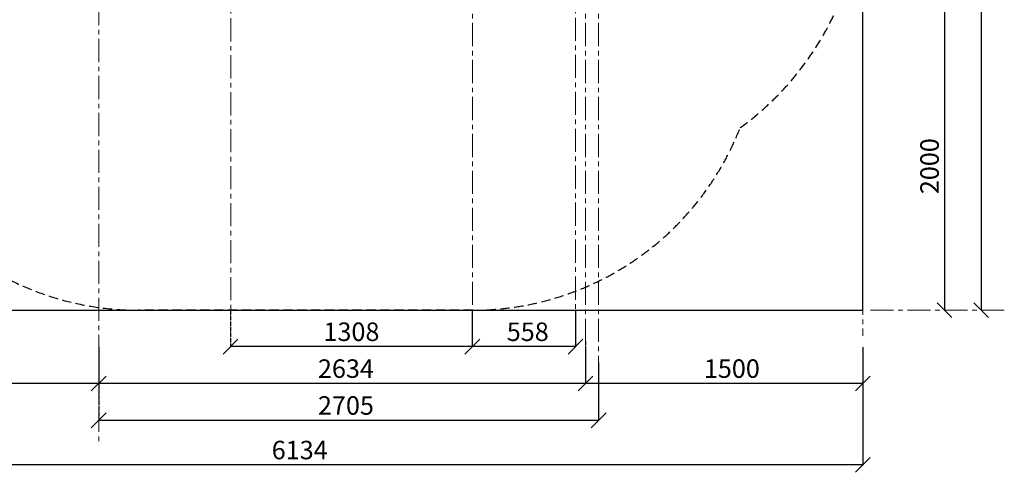
# Model space of a CAD drawing. Units: inches. Extents: x 63593 to 81844, y -72506 to -61079.
# Drawn here: x 66279 to 71606, y -72506 to -70058 of the extents above; entities that cross this region are included whole.
import ezdxf

# ---------------------------------------------------------------- set-up
doc = ezdxf.new("R2010")
doc.units = ezdxf.units.IN
doc.header["$MEASUREMENT"] = 0
for name, pattern in [('ACAD_ISO04W100', [30, 24, -3, 0, -3]), ('CENTER', [2, 1.25, -0.25, 0.25, -0.25]), ('DASHED', [0.75, 0.5, -0.25])]:
    doc.linetypes.add(name, pattern=pattern)
doc.layers.add('pamati', color=1, linetype='Continuous', lineweight=5)
doc.styles.get("Standard").update_dxf_attribs({"font": 'Gothic.ttf'})
doc.styles.add('WROMLAT', font='arial.ttf', dxfattribs={"width": 0.8})
doc.dimstyles.new('Plāna_izmēri', dxfattribs={"dimscale": 500, "dimtxt": 0.0025, "dimasz": 0.007, "dimexe": 0.001, "dimexo": 0.001, "dimgap": 0.001, "dimtad": 1, "dimrnd": 0.05, "dimzin": 1, "dimtxsty": 'WROMLAT', "dimblk": 'OBLIQUE', "dimcen": 0.0017, "dimazin": 0, "dimtfac": 1, "dimtmove": 0, "dimatfit": 3, "dimfxl": 1.25, "dimfxlon": 1, "dimarcsym": 0})

# ---------------------------------------------------------------- blocks, each defined once
blk = doc.blocks.new('_Oblique')
at = {"color": 0, "linetype": 'ByBlock', "lineweight": -2}
blk.add_line((-0.5, -0.5), (0.5, 0.5), dxfattribs=at)
blk = doc.blocks.new('*D111')
at = {"layer": 'Defpoints', "color": 0, "lineweight": 13, "transparency": 16777216}
for p in [(68727.7, -71629.1), (69286.1, -71629.1), (68727.7, -71826.4)]:
    blk.add_point(p, dxfattribs=at)
at = {"layer": 'pamati', "color": 0, "linetype": 'ACAD_ISO04W100', "lineweight": -2, "transparency": 16777216}
blk.add_line((68727.7, -71629.6), (68727.7, -71826.9), dxfattribs=at)
at = {"layer": 'pamati', "color": 0, "lineweight": -2, "transparency": 16777216}
for p, q in [((69286.1, -71629.6), (69286.1, -71826.9)), ((69286.1, -71826.4), (68727.7, -71826.4))]:
    blk.add_line(p, q, dxfattribs=at)
at = {"layer": 'pamati', "color": 0, "lineweight": -2, "transparency": 16777216, "xscale": 80, "yscale": 80, "zscale": 80, "rotation": 180}
blk.add_blockref('_Oblique', (68727.7, -71826.4), dxfattribs=at)
at = {"layer": 'pamati', "color": 0, "lineweight": -2, "transparency": 16777216, "xscale": 80, "yscale": 80, "zscale": 80}
blk.add_blockref('_Oblique', (69286.1, -71826.4), dxfattribs=at)
at = {"layer": 'pamati', "color": 0, "transparency": 16777216, "insert": (69027.7, -71758.9), "char_height": 100, "attachment_point": 5}
blk.add_mtext('558', dxfattribs=at)
blk = doc.blocks.new('*D115')
at = {"layer": 'Defpoints', "color": 0, "lineweight": 13, "transparency": 16777216}
for p in [(67419.7, -71629.1), (68727.7, -71629.1), (67419.7, -71826.4)]:
    blk.add_point(p, dxfattribs=at)
at = {"layer": 'pamati', "color": 0, "linetype": 'ACAD_ISO04W100', "lineweight": -2, "transparency": 16777216}
blk.add_line((67419.7, -71629.6), (67419.7, -71826.9), dxfattribs=at)
at = {"layer": 'pamati', "color": 0, "lineweight": -2, "transparency": 16777216}
for p, q in [((68727.7, -71629.6), (68727.7, -71826.9)), ((68727.7, -71826.4), (67419.7, -71826.4))]:
    blk.add_line(p, q, dxfattribs=at)
at = {"layer": 'pamati', "color": 0, "lineweight": -2, "transparency": 16777216, "xscale": 80, "yscale": 80, "zscale": 80, "rotation": 180}
blk.add_blockref('_Oblique', (67419.7, -71826.4), dxfattribs=at)
at = {"layer": 'pamati', "color": 0, "lineweight": -2, "transparency": 16777216, "xscale": 80, "yscale": 80, "zscale": 80}
blk.add_blockref('_Oblique', (68727.7, -71826.4), dxfattribs=at)
at = {"layer": 'pamati', "color": 0, "transparency": 16777216, "insert": (68073.7, -71758.9), "char_height": 100, "attachment_point": 5}
blk.add_mtext('1308', dxfattribs=at)
blk = doc.blocks.new('*D116')
at = {"layer": 'Defpoints', "color": 0, "lineweight": 13, "transparency": 16777216}
for p in [(66706.1, -71828.4), (69340.1, -71828.4), (66706.1, -72025.8)]:
    blk.add_point(p, dxfattribs=at)
at = {"layer": 'pamati', "color": 0, "linetype": 'ACAD_ISO04W100', "lineweight": -2, "transparency": 16777216}
blk.add_line((66706.1, -71828.9), (66706.1, -72026.3), dxfattribs=at)
at = {"layer": 'pamati', "color": 0, "lineweight": -2, "transparency": 16777216}
for p, q in [((69340.1, -71828.9), (69340.1, -72026.3)), ((69340.1, -72025.8), (66706.1, -72025.8))]:
    blk.add_line(p, q, dxfattribs=at)
at = {"layer": 'pamati', "color": 0, "lineweight": -2, "transparency": 16777216, "xscale": 80, "yscale": 80, "zscale": 80, "rotation": 180}
blk.add_blockref('_Oblique', (66706.1, -72025.8), dxfattribs=at)
at = {"layer": 'pamati', "color": 0, "lineweight": -2, "transparency": 16777216, "xscale": 80, "yscale": 80, "zscale": 80}
blk.add_blockref('_Oblique', (69340.1, -72025.8), dxfattribs=at)
at = {"layer": 'pamati', "color": 0, "transparency": 16777216, "insert": (68043.9, -71958.2), "char_height": 100, "attachment_point": 5}
blk.add_mtext('2634', dxfattribs=at)
blk = doc.blocks.new('*D117')
at = {"layer": 'Defpoints', "color": 0, "lineweight": 13, "transparency": 16777216}
for p in [(71282.1, -69571.6), (71282.1, -71629.1), (71282.1, -71629.1)]:
    blk.add_point(p, dxfattribs=at)
at = {"layer": 'pamati', "color": 0, "lineweight": -2, "transparency": 16777216}
for q in [(71281.6, -69571.6), (71282.1, -71629.1)]:
    blk.add_line((71282.1, -69571.6), q, dxfattribs=at)
at = {"layer": 'pamati', "color": 0, "linetype": 'ACAD_ISO04W100', "lineweight": -2, "transparency": 16777216}
blk.add_line((71282.1, -71629.1), (71282.6, -71629.1), dxfattribs=at)
at = {"layer": 'pamati', "color": 0, "lineweight": -2, "transparency": 16777216, "xscale": 80, "yscale": 80, "zscale": 80}
for p, rotation in [((71282.1, -69571.6), 90), ((71282.1, -71629.1), 270)]:
    blk.add_blockref('_Oblique', p, dxfattribs=dict(at, rotation=rotation))
at = {"layer": 'pamati', "color": 0, "transparency": 16777216, "insert": (71214.6, -70850.3), "char_height": 100, "attachment_point": 5, "rotation": 90}
blk.add_mtext('2000', dxfattribs=at)
blk = doc.blocks.new('*D119')
at = {"layer": 'Defpoints', "color": 0, "lineweight": 13, "transparency": 16777216}
for p in [(71481.1, -64762.1), (71481.1, -71629.1), (71481.1, -71629.1)]:
    blk.add_point(p, dxfattribs=at)
at = {"layer": 'pamati', "color": 0, "lineweight": -2, "transparency": 16777216}
for q in [(71480.6, -64762.1), (71481.1, -71629.1)]:
    blk.add_line((71481.1, -64762.1), q, dxfattribs=at)
at = {"layer": 'pamati', "color": 0, "linetype": 'ACAD_ISO04W100', "lineweight": -2, "transparency": 16777216}
blk.add_line((71481.1, -71629.1), (71481.6, -71629.1), dxfattribs=at)
at = {"layer": 'pamati', "color": 0, "lineweight": -2, "transparency": 16777216, "xscale": 80, "yscale": 80, "zscale": 80}
for p, rotation in [((71481.1, -64762.1), 90), ((71481.1, -71629.1), 270)]:
    blk.add_blockref('_Oblique', p, dxfattribs=dict(at, rotation=rotation))
at = {"layer": 'pamati', "color": 0, "transparency": 16777216, "insert": (71413.6, -68445.6), "char_height": 100, "attachment_point": 5, "rotation": 90}
blk.add_mtext('6867', dxfattribs=at)
blk = doc.blocks.new('*D120')
at = {"layer": 'Defpoints', "color": 0, "lineweight": 13, "transparency": 16777216}
for p in [(64705.8, -71828.4), (66706.1, -71828.4), (64705.8, -72025.8)]:
    blk.add_point(p, dxfattribs=at)
at = {"layer": 'pamati', "color": 0, "linetype": 'ACAD_ISO04W100', "lineweight": -2, "transparency": 16777216}
blk.add_line((64705.8, -71828.9), (64705.8, -72026.3), dxfattribs=at)
at = {"layer": 'pamati', "color": 0, "lineweight": -2, "transparency": 16777216}
for p, q in [((66706.1, -71828.9), (66706.1, -72026.3)), ((66706.1, -72025.8), (64705.8, -72025.8))]:
    blk.add_line(p, q, dxfattribs=at)
at = {"layer": 'pamati', "color": 0, "lineweight": -2, "transparency": 16777216, "xscale": 80, "yscale": 80, "zscale": 80, "rotation": 180}
blk.add_blockref('_Oblique', (64705.8, -72025.8), dxfattribs=at)
at = {"layer": 'pamati', "color": 0, "lineweight": -2, "transparency": 16777216, "xscale": 80, "yscale": 80, "zscale": 80}
blk.add_blockref('_Oblique', (66706.1, -72025.8), dxfattribs=at)
at = {"layer": 'pamati', "color": 0, "transparency": 16777216, "insert": (65706, -71958.2), "char_height": 100, "attachment_point": 5}
blk.add_mtext('2000', dxfattribs=at)
blk = doc.blocks.new('*D121')
at = {"layer": 'Defpoints', "color": 0, "lineweight": 13, "transparency": 16777216}
for p in [(69340.1, -71795.5), (70840.1, -71828.4), (69340.1, -72025.8)]:
    blk.add_point(p, dxfattribs=at)
at = {"layer": 'pamati', "color": 0, "linetype": 'ACAD_ISO04W100', "lineweight": -2, "transparency": 16777216}
blk.add_line((69340.1, -71796), (69340.1, -72026.3), dxfattribs=at)
at = {"layer": 'pamati', "color": 0, "lineweight": -2, "transparency": 16777216}
for p, q in [((70840.1, -71828.9), (70840.1, -72026.3)), ((70840.1, -72025.8), (69340.1, -72025.8))]:
    blk.add_line(p, q, dxfattribs=at)
at = {"layer": 'pamati', "color": 0, "lineweight": -2, "transparency": 16777216, "xscale": 80, "yscale": 80, "zscale": 80, "rotation": 180}
blk.add_blockref('_Oblique', (69340.1, -72025.8), dxfattribs=at)
at = {"layer": 'pamati', "color": 0, "lineweight": -2, "transparency": 16777216, "xscale": 80, "yscale": 80, "zscale": 80}
blk.add_blockref('_Oblique', (70840.1, -72025.8), dxfattribs=at)
at = {"layer": 'pamati', "color": 0, "transparency": 16777216, "insert": (70131.9, -71958.2), "char_height": 100, "attachment_point": 5}
blk.add_mtext('1500', dxfattribs=at)
blk = doc.blocks.new('*D122')
at = {"layer": 'Defpoints', "color": 0, "lineweight": 13, "transparency": 16777216}
for p in [(70840.1, -72025.8), (64705.8, -72182.1), (64705.8, -72466.2)]:
    blk.add_point(p, dxfattribs=at)
at = {"layer": 'pamati', "color": 0, "lineweight": -2, "transparency": 16777216}
for p, q in [((70840.1, -72026.3), (70840.1, -72466.7)), ((70840.1, -72466.2), (64705.8, -72466.2))]:
    blk.add_line(p, q, dxfattribs=at)
at = {"layer": 'pamati', "color": 0, "linetype": 'ACAD_ISO04W100', "lineweight": -2, "transparency": 16777216}
blk.add_line((64705.8, -72182.6), (64705.8, -72466.7), dxfattribs=at)
at = {"layer": 'pamati', "color": 0, "lineweight": -2, "transparency": 16777216, "xscale": 80, "yscale": 80, "zscale": 80, "rotation": 180}
blk.add_blockref('_Oblique', (64705.8, -72466.2), dxfattribs=at)
at = {"layer": 'pamati', "color": 0, "lineweight": -2, "transparency": 16777216, "xscale": 80, "yscale": 80, "zscale": 80}
blk.add_blockref('_Oblique', (70840.1, -72466.2), dxfattribs=at)
at = {"layer": 'pamati', "color": 0, "transparency": 16777216, "insert": (67793.8, -72398.7), "char_height": 100, "attachment_point": 5}
blk.add_mtext('6134', dxfattribs=at)
blk = doc.blocks.new('*D131')
at = {"layer": 'Defpoints', "color": 0, "lineweight": 13, "transparency": 16777216}
for p in [(69411.1, -71911.1), (66706.1, -72027.8), (66706.1, -72225.1)]:
    blk.add_point(p, dxfattribs=at)
at = {"layer": 'pamati', "color": 0, "lineweight": -2, "transparency": 16777216}
for p, q in [((69411.1, -71911.6), (69411.1, -72225.6)), ((69411.1, -72225.1), (66706.1, -72225.1))]:
    blk.add_line(p, q, dxfattribs=at)
at = {"layer": 'pamati', "color": 0, "linetype": 'ACAD_ISO04W100', "lineweight": -2, "transparency": 16777216}
blk.add_line((66706.1, -72028.3), (66706.1, -72225.6), dxfattribs=at)
at = {"layer": 'pamati', "color": 0, "lineweight": -2, "transparency": 16777216, "xscale": 80, "yscale": 80, "zscale": 80, "rotation": 180}
blk.add_blockref('_Oblique', (66706.1, -72225.1), dxfattribs=at)
at = {"layer": 'pamati', "color": 0, "lineweight": -2, "transparency": 16777216, "xscale": 80, "yscale": 80, "zscale": 80}
blk.add_blockref('_Oblique', (69411.1, -72225.1), dxfattribs=at)
at = {"layer": 'pamati', "color": 0, "transparency": 16777216, "insert": (68043.9, -72157.6), "char_height": 100, "attachment_point": 5}
blk.add_mtext('2705', dxfattribs=at)

msp = doc.modelspace()

# ---------------------------------------------------------------- linework, layer by layer
at = {"linetype": 'CENTER', "lineweight": 0, "ltscale": 100}
for p, q in [((67420.3, -64450.2), (67420.3, -71629.1)), ((69286.1, -64447.4), (69286.1, -71629.1)), ((66706.5, -66962.1), (66706.1, -72362.4)), ((68728.1, -67475.7), (68728.1, -71629.1)), ((69340.1, -67475.7), (69340.1, -71911.1)), ((69411.1, -67475.7), (69411.1, -71911.1)), ((70840.1, -71129.1), (70840.1, -71767.5))]:
    msp.add_line(p, q, dxfattribs=at)
at = {"color": 7, "lineweight": 30}
for p, q in [((70840.1, -71629.1), (70840.1, -64762.1)), ((64705.8, -71629.1), (70840.1, -71629.1))]:
    msp.add_line(p, q, dxfattribs=at)
at = {"color": 102, "linetype": 'DASHED', "lineweight": 30, "ltscale": 100}
msp.add_line((68730.3, -71629.1), (66919.9, -71629.1), dxfattribs=at)
at = {"linetype": 'CENTER', "lineweight": 0, "ltscale": 100}
msp.add_lwpolyline([(70882.1, -71629.1), (71606.1, -71629.1)], dxfattribs=at)
at = {"color": 102, "linetype": 'DASHED', "lineweight": 30, "ltscale": 100}
for centre, radius, start, end in [((69228.9, -69340.4), 1611.1, 306.0306, 359.9623), ((66919.9, -70075.1), 1554, 180, 270), ((68730.3, -70075.1), 1554, 270, 338.5515)]:
    msp.add_arc(centre, radius, start, end, dxfattribs=at)

# ---------------------------------------------------------------- dimensions: what is measured, and where the dimension line sits
at = {"layer": 'pamati', "color": 7}
dim = msp.add_linear_dim(base=(71481.1, -71629.1), p1=(71481.1, -64762.1), p2=(71481.1, -71629.1), angle=90, dimstyle='Plāna_izmēri', override={"dimtxt": 0.2, "dimasz": 0.16, "dimgap": 0.03, "dimdec": 0, "dimtxsty": 'Standard'}, dxfattribs=at)
dim.commit()
dim.dimension.update_dxf_attribs({"geometry": '*D119', "text_midpoint": (71481.1, -68445.6), "dimtype": 160})
dim = msp.add_linear_dim(base=(71282.1, -71629.1), p1=(71282.1, -69571.6), p2=(71282.1, -71629.1), angle=90, text='2000', dimstyle='Plāna_izmēri', override={"dimtxt": 0.2, "dimasz": 0.16, "dimgap": 0.03, "dimdec": 0, "dimtxsty": 'Standard'}, dxfattribs=at)
dim.commit()
dim.dimension.update_dxf_attribs({"geometry": '*D117', "text_midpoint": (71282.1, -70850.3), "dimtype": 160})
for base, p1, p2, picture, middle in [((67419.7, -71826.4), (68727.7, -71629.1), (67419.7, -71629.1), '*D115', (68073.7, -71826.4)), ((68727.7, -71826.4), (69286.1, -71629.1), (68727.7, -71629.1), '*D111', (69027.7, -71826.4)), ((69340.1, -72025.8), (70840.1, -71828.4), (69340.1, -71795.5), '*D121', (70131.9, -72025.8)), ((64705.8, -72025.8), (66706.1, -71828.4), (64705.8, -71828.4), '*D120', (65706, -72025.8)), ((66706.1, -72025.8), (69340.1, -71828.4), (66706.1, -71828.4), '*D116', (68043.9, -72025.8)), ((66706.1, -72225.1), (69411.1, -71911.1), (66706.1, -72027.8), '*D131', (68043.9, -72225.1)), ((64705.8, -72466.2), (70840.1, -72025.8), (64705.8, -72182.1), '*D122', (67793.8, -72466.2))]:
    dim = msp.add_linear_dim(base=base, p1=p1, p2=p2, dimstyle='Plāna_izmēri', override={"dimtxt": 0.2, "dimasz": 0.16, "dimgap": 0.03, "dimdec": 0, "dimtxsty": 'Standard'}, dxfattribs=at)
    dim.commit()
    dim.dimension.update_dxf_attribs({"geometry": picture, "text_midpoint": middle, "dimtype": 160})

doc.saveas('drawing.dxf')
